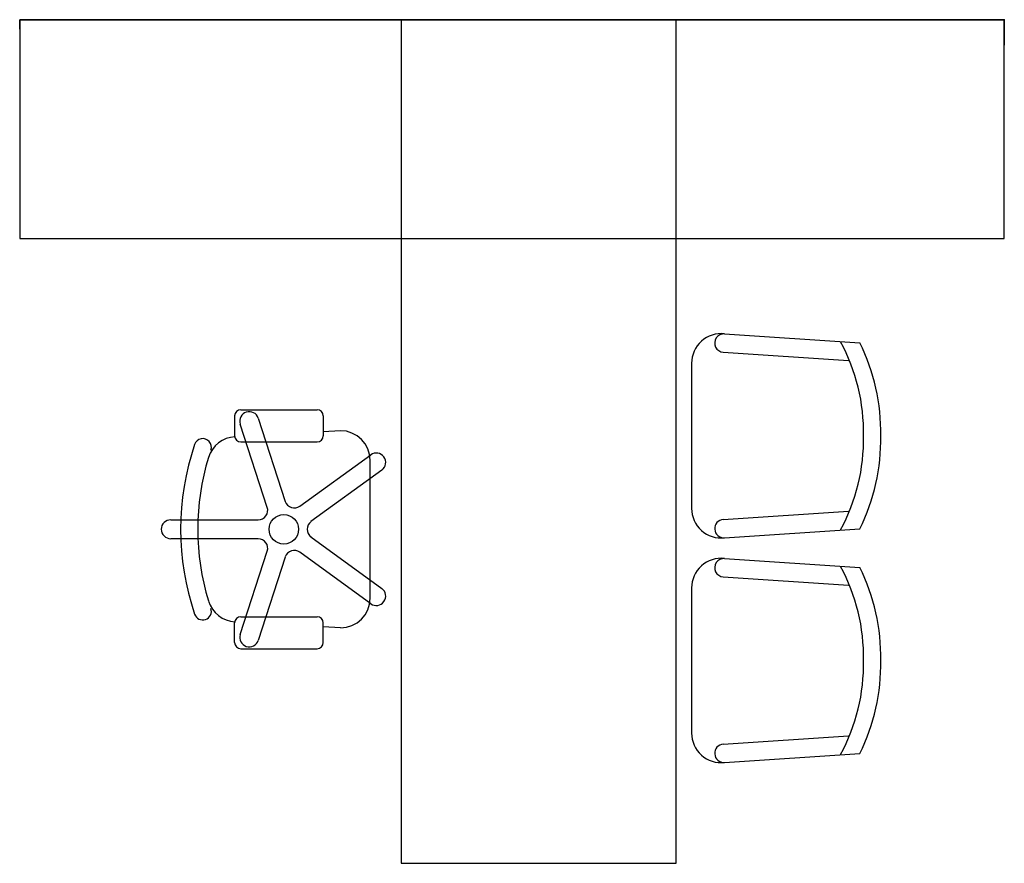
# Model space of a CAD drawing. Extents: x -107 to 0, y -92 to 0.
import ezdxf

# ---------------------------------------------------------------- set-up
doc = ezdxf.new("R2010")
doc.units = 0
doc.header["$MEASUREMENT"] = 0
doc.header["$PDSIZE"] = 5
doc.layers.add('TK2SNAP_NODE', color=2, linetype='Continuous')
doc.styles.add('R&B Romans', font='romans.shx', dxfattribs={"width": 0.8})

msp = doc.modelspace()

# ---------------------------------------------------------------- linework, layer by layer
for p, q in [((-107.46, 0), (-89.55, 0)), ((-107.46, 0), (-107.46, -18)), ((-107.46, 0), (-35.82, 0)), ((-107.46, 0), (-107.46, -18)), ((0, 0), (-107.46, 0)), ((-107.46, 0), (-107.46, -23.88)), ((-107.46, -1.02), (-107.46, 0)), ((-107.46, 0), (-58.1, 0)), ((-65.82, 0), (-65.82, -92.03)), ((-58.1, 0), (-43.54, 0)), ((-43.54, 0), (-35.82, 0)), ((-35.82, 0), (0, 0)), ((-35.82, -92.03), (-35.82, 0)), ((0, 0), (0, -2.79)), ((0, -23.88), (0, 0)), ((-107.46, -1.02), (-107.46, -1.52)), ((-107.46, -1.96), (-107.46, -6.33)), ((0, -6.33), (0, -1.96)), ((-107.46, -23.88), (0, -23.88)), ((-30.54, -34.28), (-15.76, -35.25)), ((-30.68, -36.27), (-17.02, -37.17)), ((-34.13, -37.48), (-34.13, -53.31)), ((-83.33, -42.56), (-75, -42.56)), ((-84, -43.23), (-84, -45.38)), ((-81.42, -43.47), (-78.47, -52.56)), ((-74.33, -43.23), (-74.33, -45.38)), ((-80.44, -53.2), (-83.39, -44.11)), ((-72.45, -44.84), (-74.33, -44.95)), ((-83.33, -46.05), (-75, -46.05)), ((-76.88, -53.08), (-69.15, -47.46)), ((-69.22, -63.12), (-69.22, -48.07)), ((-67.93, -49.14), (-75.67, -54.75)), ((-30.68, -54.52), (-17.02, -53.62)), ((-90.98, -54.56), (-81.42, -54.56)), ((-30.54, -56.52), (-15.76, -55.54)), ((-81.42, -56.62), (-90.98, -56.62)), ((-75.67, -56.43), (-67.93, -62.04)), ((-83.39, -67.07), (-80.44, -57.98)), ((-78.47, -58.62), (-81.42, -67.71)), ((-69.15, -63.72), (-76.88, -58.1)), ((-30.54, -58.79), (-15.76, -59.76)), ((-30.68, -60.78), (-17.02, -61.68)), ((-34.13, -61.99), (-34.13, -77.82)), ((-83.33, -65.13), (-75, -65.13)), ((-84, -67.95), (-84, -65.8)), ((-74.33, -67.95), (-74.33, -65.8)), ((-72.45, -66.34), (-74.33, -66.23)), ((-83.33, -68.62), (-75, -68.62)), ((-30.68, -79.03), (-17.02, -78.13)), ((-30.54, -81.03), (-15.76, -80.05)), ((-35.82, -92.03), (-35.82, -88.49)), ((-65.82, -92.03), (-35.82, -92.03)), ((-65.82, -92.03), (-35.82, -92.03))]:
    msp.add_line(p, q)
msp.add_circle((-78.63, -55.59), 1.61)
for centre, radius, start, end in [((-30.9, -37.48), 3.23, 83.5834, 180), ((-30.61, -35.27), 1, 86.223, 266.223), ((-35.95, -45), 20.59, 358.892, 28.621), ((-35.41, -45), 21.93, 358.9531, 26.3804), ((-83.33, -43.23), 0.672, 90, 180), ((-82.41, -43.79), 1.03, 18, 198), ((-75, -43.23), 0.672, 0, 90), ((-72.45, -48.07), 3.23, 0.0191, 89.9809), ((-87.48, -46.64), 0.942, 340.9445, 161.109), ((-83.78, -48.71), 3.22, 93.2343, 162.8769), ((-83.33, -45.38), 0.672, 180, 270), ((-75, -45.38), 0.672, 270, 0), ((-35.95, -45.79), 20.59, 331.379, 1.108), ((-35.41, -45.8), 21.93, 333.6196, 1.0469), ((-61.45, -55.59), 28.46, 161.0327, 198.9742), ((-68.54, -48.3), 1.03, 306, 126), ((-61.45, -55.59), 26.58, 162.8769, 197.1231), ((-77.49, -52.24), 1.03, 198, 306), ((-81.42, -53.52), 1.03, 270, 18), ((-30.9, -53.31), 3.23, 180, 276.4166), ((-90.98, -55.59), 1.03, 90, 270), ((-75.06, -55.59), 1.03, 126, 234), ((-30.61, -55.52), 1, 93.777, 273.777), ((-81.42, -57.66), 1.03, 342, 90), ((-77.49, -58.93), 1.03, 54, 162), ((-30.9, -61.99), 3.23, 83.5834, 180), ((-30.61, -59.78), 1, 86.223, 266.223), ((-35.95, -69.51), 20.59, 358.892, 28.621), ((-35.41, -69.51), 21.93, 358.9531, 26.3804), ((-68.54, -62.88), 1.03, 234, 54), ((-72.45, -63.11), 3.23, 270.0191, 359.9809), ((-87.48, -64.54), 0.939, 199.0363, 18.953), ((-83.78, -62.47), 3.22, 197.1231, 266.7657), ((-83.33, -65.8), 0.672, 90, 180), ((-75, -65.8), 0.672, 0, 90), ((-82.41, -67.39), 1.03, 162, 342), ((-83.33, -67.95), 0.672, 180, 270), ((-75, -67.95), 0.672, 270, 0), ((-35.95, -70.3), 20.59, 331.379, 1.108), ((-35.41, -70.31), 21.93, 333.6196, 1.0469), ((-30.9, -77.82), 3.23, 180, 276.4166), ((-30.61, -80.03), 1, 93.777, 273.777)]:
    msp.add_arc(centre, radius, start, end)
at = {"layer": 'TK2SNAP_NODE'}
msp.add_point((0, 0), dxfattribs=at)

# ---------------------------------------------------------------- texts
at = {"style": 'R&B Romans', "flags": 1}
for tag, p, s in [('CAPPN', (-107.46, 0), 'BOKLB187216'), ('CAPMG', (-107.46, 0), 'TEK'), ('CAPMC', (-107.46, 0), 'RCA'), ('CAPQT', (-107.46, 0), '1'), ('CAPDH', (-107.46, 0), '0.000000'), ('CAPGC', (-107.46, 0), '00'), ('CAPPN', (-107.46, 0), 'BBATOR5072'), ('CAPMG', (-107.46, 0), 'TEK'), ('CAPMC', (-107.46, 0), 'RCA'), ('CAPQT', (-107.46, 0), '1'), ('CAPDH', (-107.46, 0), '0.000000'), ('CAPGC', (-107.46, 0), '00'), ('CAPPN', (-107.46, 0), 'BHBPOKR6672OR'), ('CAPMG', (-107.46, 0), 'TEK'), ('CAPMC', (-107.46, 0), 'RCA'), ('CAPQT', (-107.46, 0), '1'), ('CAPDH', (-107.46, 0), '0.000000'), ('CAPGC', (-107.46, 0), '00'), ('CAPPN', (-35.82, 0), 'BHBPAR6636NN'), ('CAPMG', (-35.82, 0), 'TEK'), ('CAPMC', (-35.82, 0), 'RCA'), ('CAPQT', (-35.82, 0), '1'), ('CAPDH', (-35.82, 0), '0.000000'), ('CAPGC', (-35.82, 0), '00')]:
    msp.add_attdef(tag, p, s, height=0.001, dxfattribs=at)
for tag, p, s, rotation in [('CAPPN', (-25.45, -45.4), 'NSIGJFS', 270), ('CAPMG', (-25.45, -45.4), 'TEK', 270), ('CAPMC', (-25.45, -45.4), 'TSC', 270), ('CAPQT', (-25.45, -45.4), '1', 270), ('CAPDH', (-25.45, -45.4), '0.000000', 270), ('CAPGC', (-25.45, -45.4), 'Seat03', 270), ('CAPPN', (-78.63, -55.59), 'NPRTNP', 90), ('CAPMG', (-78.63, -55.59), 'TEK', 90), ('CAPMC', (-78.63, -55.59), 'TSC', 90), ('CAPQT', (-78.63, -55.59), '1', 90), ('CAPDH', (-78.63, -55.59), '0.000000', 90), ('CAPGC', (-78.63, -55.59), 'Seat02', 90), ('CAPPN', (-25.45, -69.91), 'NSIGJFS', 270), ('CAPMG', (-25.45, -69.91), 'TEK', 270), ('CAPMC', (-25.45, -69.91), 'TSC', 270), ('CAPQT', (-25.45, -69.91), '1', 270), ('CAPDH', (-25.45, -69.91), '0.000000', 270), ('CAPGC', (-25.45, -69.91), 'Seat03', 270)]:
    msp.add_attdef(tag, p, s, height=0.001, rotation=rotation, dxfattribs=at)

doc.saveas('drawing.dxf')
